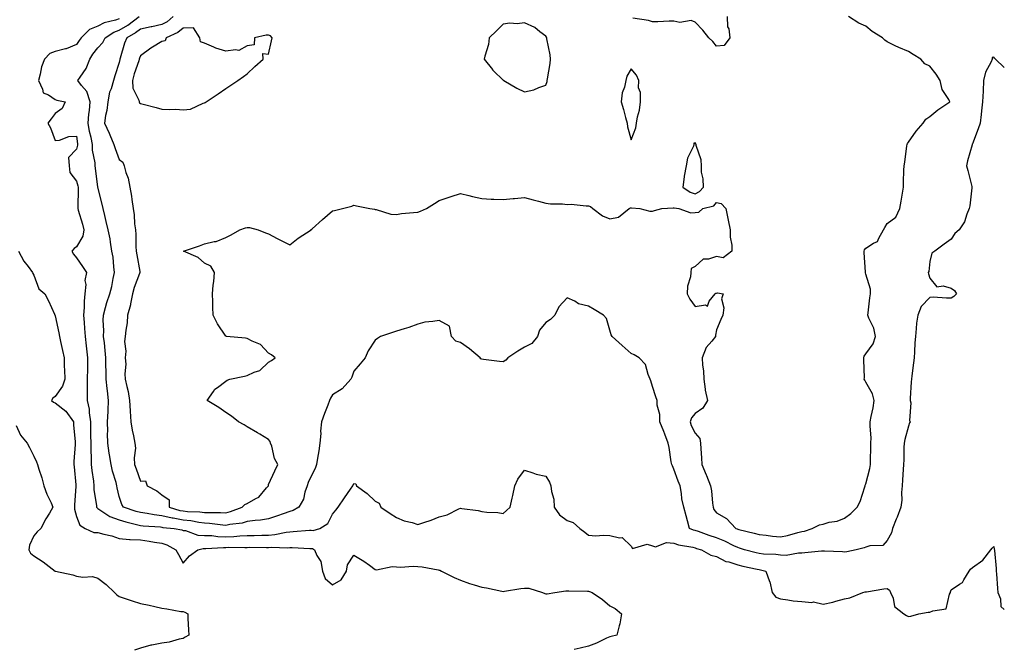
# Model space of a CAD drawing. Units: inches. Extents: x 955283 to 957923, y 7282058 to 7284698.
# Drawn here: x 957461 to 957923, y 7282685 to 7282980 of the extents above; entities that cross this region are included whole.
import ezdxf

# ---------------------------------------------------------------- set-up
doc = ezdxf.new("R2010")
doc.units = ezdxf.units.IN
doc.header["$MEASUREMENT"] = 0
doc.layers.add('Contour_95527282', color=7, linetype='Continuous', true_color=0x8dc0a9)

msp = doc.modelspace()

# ---------------------------------------------------------------- linework, layer by layer
at = {"layer": 'Contour_95527282'}
for points in [[(957508.05, 7282980.83, 3218), (957506.33, 7282980.2, 3218), (957501.01, 7282978.96, 3218), (957498.05, 7282977.31, 3218), (957494.12, 7282975.85, 3218), (957490.19, 7282971.92, 3218), (957489.25, 7282970.72, 3218), (957488.05, 7282968.78, 3218), (957483.17, 7282966.8, 3218), (957482.89, 7282966.76, 3218), (957478.05, 7282965.46, 3218), (957475.46, 7282964.51, 3218), (957472.94, 7282961.92, 3218), (957471.62, 7282958.35, 3218), (957471.01, 7282954.88, 3218), (957470.19, 7282951.92, 3218), (957472.11, 7282947.86, 3218), (957472.31, 7282946.18, 3218), (957474.84, 7282945.13, 3218), (957478.05, 7282942.94, 3218), (957478.79, 7282942.66, 3218), (957482.63, 7282941.92, 3218), (957481.23, 7282938.74, 3218), (957478.05, 7282936.41, 3218), (957476.06, 7282933.91, 3218), (957474.58, 7282931.92, 3218), (957475.8, 7282929.67, 3218), (957478.05, 7282923.75, 3218), (957480.03, 7282923.9, 3218), (957484.33, 7282925.64, 3218), (957488.05, 7282925.77, 3218), (957488.38, 7282922.25, 3218), (957488.44, 7282921.92, 3218), (957488.44, 7282921.53, 3218), (957488.05, 7282919.66, 3218), (957484.19, 7282915.78, 3218), (957484.51, 7282911.92, 3218), (957484.92, 7282908.8, 3218), (957488.05, 7282904.64, 3218), (957488.62, 7282902.49, 3218), (957488.72, 7282901.92, 3218), (957488.77, 7282901.2, 3218), (957488.56, 7282892.43, 3218), (957488.61, 7282891.92, 3218), (957488.8, 7282891.17, 3218), (957490.74, 7282884.61, 3218), (957491.35, 7282881.92, 3218), (957491.03, 7282878.94, 3218), (957488.05, 7282873.91, 3218), (957486.84, 7282873.13, 3218), (957485.75, 7282871.92, 3218), (957486.65, 7282870.52, 3218), (957488.05, 7282868.82, 3218), (957490.83, 7282864.7, 3218), (957492.72, 7282861.92, 3218), (957491.87, 7282858.1, 3218), (957492.35, 7282856.22, 3218), (957491.93, 7282851.92, 3218), (957491.53, 7282848.44, 3218), (957491.6, 7282845.47, 3218), (957491.29, 7282841.92, 3218), (957491.53, 7282838.44, 3218), (957491.76, 7282835.63, 3218), (957492.01, 7282831.92, 3218), (957492.51, 7282827.46, 3218), (957493.13, 7282821.92, 3218), (957493.08, 7282816.95, 3218), (957493.09, 7282816.88, 3218), (957493.02, 7282811.92, 3218), (957493.01, 7282806.96, 3218), (957493, 7282806.87, 3218), (957492.99, 7282801.92, 3218), (957494, 7282797.87, 3218), (957493.9, 7282796.07, 3218), (957494.53, 7282791.92, 3218), (957494.6, 7282788.47, 3218), (957494.56, 7282785.41, 3218), (957494.63, 7282781.92, 3218), (957494.66, 7282778.53, 3218), (957494.91, 7282775.06, 3218), (957494.94, 7282771.92, 3218), (957495.22, 7282769.09, 3218), (957495.89, 7282764.08, 3218), (957496.12, 7282761.92, 3218), (957496.19, 7282760.06, 3218), (957497.34, 7282752.63, 3218), (957497.37, 7282751.92, 3218), (957497.62, 7282751.49, 3218), (957498.05, 7282751.17, 3218), (957499.94, 7282750.03, 3218), (957503.59, 7282747.46, 3218), (957508.05, 7282745.9, 3218), (957511.12, 7282744.99, 3218), (957516.17, 7282743.8, 3218), (957518.05, 7282743.29, 3218), (957519.24, 7282743.11, 3218), (957527.38, 7282742.59, 3218), (957528.05, 7282742.52, 3218), (957528.54, 7282742.41, 3218), (957533.77, 7282741.92, 3218), (957537.39, 7282741.26, 3218), (957538.05, 7282740.96, 3218), (957539.09, 7282740.88, 3218), (957544.92, 7282738.8, 3218), (957548.05, 7282738.65, 3218), (957551.45, 7282738.52, 3218), (957554.28, 7282738.15, 3218), (957558.05, 7282738.03, 3218), (957561.78, 7282738.19, 3218), (957564.58, 7282738.45, 3218), (957568.05, 7282738.61, 3218), (957571.32, 7282738.65, 3218), (957574.91, 7282738.78, 3218), (957578.05, 7282738.81, 3218), (957580.92, 7282739.05, 3218), (957586.33, 7282740.2, 3218), (957588.05, 7282740.38, 3218), (957589.56, 7282740.41, 3218), (957597.16, 7282741.03, 3218), (957598.05, 7282741.05, 3218), (957599, 7282740.97, 3218), (957602.07, 7282741.92, 3218), (957605.78, 7282744.19, 3218), (957608.05, 7282748.66, 3218), (957609.56, 7282750.41, 3218), (957610.73, 7282751.92, 3218), (957613.71, 7282756.26, 3218), (957616.48, 7282760.35, 3218), (957617.54, 7282761.92, 3218), (957617.72, 7282762.25, 3218), (957618.05, 7282762.93, 3218), (957618.88, 7282762.75, 3218), (957619.21, 7282761.92, 3218), (957624.34, 7282758.21, 3218), (957628.05, 7282754.71, 3218), (957629.91, 7282753.78, 3218), (957630.68, 7282751.92, 3218), (957635.05, 7282748.92, 3218), (957638.05, 7282747.08, 3218), (957641.62, 7282745.49, 3218), (957645.32, 7282744.65, 3218), (957648.05, 7282743.76, 3218), (957650.87, 7282744.74, 3218), (957654.27, 7282745.7, 3218), (957658.05, 7282747.32, 3218), (957661.71, 7282748.26, 3218), (957667.25, 7282751.12, 3218), (957668.05, 7282751.43, 3218), (957668.67, 7282751.3, 3218), (957676.38, 7282750.25, 3218), (957678.05, 7282749.86, 3218), (957680.42, 7282749.55, 3218), (957685.48, 7282749.35, 3218), (957688.05, 7282748.92, 3218), (957689.66, 7282750.31, 3218), (957691.34, 7282751.92, 3218), (957692.28, 7282756.15, 3218), (957692.56, 7282757.41, 3218), (957693.54, 7282761.92, 3218), (957694.95, 7282765.02, 3218), (957698.05, 7282769.16, 3218), (957701.96, 7282768.01, 3218), (957703.53, 7282767.4, 3218), (957708.05, 7282766.42, 3218), (957709.72, 7282763.59, 3218), (957710.45, 7282761.92, 3218), (957710.68, 7282759.29, 3218), (957711.74, 7282755.61, 3218), (957711.96, 7282751.92, 3218), (957714.38, 7282748.25, 3218), (957718.05, 7282745.55, 3218), (957720.84, 7282744.71, 3218), (957723.94, 7282741.92, 3218), (957726.32, 7282740.19, 3218), (957728.05, 7282738.68, 3218), (957731.49, 7282738.48, 3218), (957734.94, 7282738.81, 3218), (957738.05, 7282738.56, 3218), (957742.54, 7282737.43, 3218), (957743.78, 7282737.65, 3218), (957748.05, 7282733.59, 3218), (957748.69, 7282732.56, 3218), (957755.48, 7282734.49, 3218), (957758.05, 7282733.82, 3218), (957759.39, 7282733.26, 3218), (957764.6, 7282735.37, 3218), (957768.05, 7282734.98, 3218), (957770.31, 7282734.18, 3218), (957776.9, 7282733.07, 3218), (957778.05, 7282732.76, 3218), (957778.68, 7282732.55, 3218), (957781.08, 7282731.92, 3218), (957785.45, 7282729.32, 3218), (957788.05, 7282728.69, 3218), (957792.49, 7282726.36, 3218), (957793.77, 7282726.2, 3218), (957798.05, 7282724.88, 3218), (957800.41, 7282724.28, 3218), (957807.13, 7282722.84, 3218), (957808.05, 7282722.62, 3218), (957808.67, 7282722.55, 3218), (957811.12, 7282721.92, 3218), (957812.87, 7282717.1, 3218), (957812.99, 7282716.86, 3218), (957814.11, 7282711.92, 3218), (957815.87, 7282709.74, 3218), (957818.05, 7282708.84, 3218), (957821.49, 7282708.48, 3218), (957824.04, 7282707.91, 3218), (957828.05, 7282707.58, 3218), (957832.79, 7282707.18, 3218), (957833.56, 7282707.43, 3218), (957838.05, 7282706.45, 3218), (957842.61, 7282707.36, 3218), (957844, 7282707.87, 3218), (957848.05, 7282708.93, 3218), (957850.61, 7282709.36, 3218), (957856.69, 7282711.92, 3218), (957857.83, 7282712.14, 3218), (957858.05, 7282712.15, 3218), (957858.31, 7282712.18, 3218), (957866.44, 7282713.53, 3218), (957868.05, 7282713.7, 3218), (957869.11, 7282712.98, 3218), (957869.6, 7282711.92, 3218), (957870.83, 7282709.14, 3218), (957871.47, 7282705.34, 3218), (957875.91, 7282701.92, 3218), (957877.15, 7282701.02, 3218), (957878.05, 7282700.65, 3218), (957879.21, 7282700.76, 3218), (957882.85, 7282701.92, 3218), (957887.35, 7282702.62, 3218), (957888.05, 7282702.59, 3218), (957889.48, 7282703.35, 3218), (957895.69, 7282704.28, 3218), (957897.24, 7282711.11, 3218), (957897.71, 7282711.92, 3218), (957897.76, 7282712.21, 3218), (957898.05, 7282713.08, 3218), (957901.94, 7282715.81, 3218), (957903.37, 7282716.6, 3218), (957903.95, 7282717.82, 3218), (957906.59, 7282721.92, 3218), (957907.09, 7282722.88, 3218), (957908.05, 7282723.59, 3218), (957912.96, 7282727.01, 3218), (957916.76, 7282731.92, 3218), (957917.35, 7282732.62, 3218), (957918.05, 7282733.51, 3218), (957918.31, 7282732.18, 3218), (957918.33, 7282731.92, 3218), (957918.34, 7282731.63, 3218), (957919.2, 7282723.07, 3218), (957919.24, 7282721.92, 3218), (957919.3, 7282720.67, 3218), (957919.88, 7282713.75, 3218), (957919.95, 7282711.92, 3218), (957921.15, 7282708.82, 3218), (957921.42, 7282705.29, 3218), (957923, 7282703.92, 3218)], [(957923, 7282957.99, 3219), (957918.82, 7282961.92, 3219), (957918.46, 7282962.33, 3219), (957918.05, 7282962.86, 3219), (957917.29, 7282962.68, 3219), (957917.25, 7282961.92, 3219), (957916.77, 7282960.64, 3219), (957914.14, 7282955.83, 3219), (957913.31, 7282951.92, 3219), (957913.05, 7282946.92, 3219), (957912.78, 7282941.92, 3219), (957912.35, 7282937.62, 3219), (957912.11, 7282935.98, 3219), (957911.67, 7282931.92, 3219), (957910.76, 7282929.21, 3219), (957908.05, 7282922.25, 3219), (957907.99, 7282921.98, 3219), (957907.93, 7282921.92, 3219), (957907.91, 7282921.78, 3219), (957905.67, 7282914.3, 3219), (957905.33, 7282911.92, 3219), (957905.86, 7282909.73, 3219), (957907.72, 7282902.25, 3219), (957907.8, 7282901.92, 3219), (957907.75, 7282901.62, 3219), (957906.79, 7282893.18, 3219), (957906.53, 7282891.92, 3219), (957905.41, 7282889.28, 3219), (957904.38, 7282885.59, 3219), (957901.77, 7282881.92, 3219), (957899.79, 7282880.18, 3219), (957898.05, 7282877.44, 3219), (957894.86, 7282875.11, 3219), (957890.42, 7282871.92, 3219), (957889.09, 7282870.88, 3219), (957888.05, 7282867.03, 3219), (957887.56, 7282862.41, 3219), (957887.34, 7282861.92, 3219), (957887.4, 7282861.27, 3219), (957888.05, 7282859.24, 3219), (957891.3, 7282855.17, 3219), (957894.41, 7282855.56, 3219), (957898.05, 7282854.47, 3219), (957899.58, 7282853.45, 3219), (957900.54, 7282851.92, 3219), (957899.35, 7282850.62, 3219), (957898.05, 7282849.91, 3219), (957895.95, 7282849.82, 3219), (957889.72, 7282850.25, 3219), (957888.05, 7282850.16, 3219), (957883.96, 7282846.01, 3219), (957882.38, 7282841.92, 3219), (957881.86, 7282838.11, 3219), (957881.72, 7282835.59, 3219), (957881.29, 7282831.92, 3219), (957881.09, 7282828.88, 3219), (957880.84, 7282824.71, 3219), (957880.66, 7282821.92, 3219), (957880.39, 7282819.58, 3219), (957879.64, 7282813.51, 3219), (957879.47, 7282811.92, 3219), (957879.36, 7282810.61, 3219), (957878.92, 7282802.79, 3219), (957878.85, 7282801.92, 3219), (957879.11, 7282800.86, 3219), (957878.6, 7282792.47, 3219), (957878.93, 7282791.92, 3219), (957878.59, 7282791.38, 3219), (957878.05, 7282789.84, 3219), (957876.43, 7282783.54, 3219), (957876.06, 7282781.92, 3219), (957875.91, 7282779.78, 3219), (957875.83, 7282774.14, 3219), (957875.66, 7282771.92, 3219), (957875.59, 7282769.46, 3219), (957875.22, 7282764.75, 3219), (957875.15, 7282761.92, 3219), (957874.84, 7282758.71, 3219), (957874.89, 7282755.08, 3219), (957874.5, 7282751.92, 3219), (957872.79, 7282747.18, 3219), (957872.35, 7282746.22, 3219), (957870.55, 7282741.92, 3219), (957870.07, 7282739.9, 3219), (957868.05, 7282736.18, 3219), (957866.09, 7282733.88, 3219), (957859.89, 7282733.76, 3219), (957858.05, 7282733.09, 3219), (957857.22, 7282732.75, 3219), (957853.49, 7282731.92, 3219), (957849.09, 7282730.88, 3219), (957848.05, 7282730.81, 3219), (957847.07, 7282730.94, 3219), (957838.72, 7282731.25, 3219), (957838.05, 7282731.32, 3219), (957837.34, 7282731.21, 3219), (957829.43, 7282730.54, 3219), (957828.05, 7282730.26, 3219), (957826.51, 7282730.38, 3219), (957820.76, 7282729.21, 3219), (957818.05, 7282729.32, 3219), (957815.8, 7282729.67, 3219), (957810.13, 7282729.84, 3219), (957808.05, 7282730.1, 3219), (957806.59, 7282730.46, 3219), (957801.26, 7282731.92, 3219), (957798.83, 7282732.7, 3219), (957798.05, 7282732.91, 3219), (957796.18, 7282733.79, 3219), (957792.04, 7282735.91, 3219), (957788.05, 7282737.5, 3219), (957784.65, 7282738.52, 3219), (957779.57, 7282740.4, 3219), (957778.05, 7282740.9, 3219), (957777.25, 7282741.12, 3219), (957775.46, 7282741.92, 3219), (957774.5, 7282745.47, 3219), (957773.89, 7282747.76, 3219), (957772.73, 7282751.92, 3219), (957771.87, 7282755.74, 3219), (957771.7, 7282758.27, 3219), (957771.08, 7282761.92, 3219), (957770.13, 7282764, 3219), (957768.05, 7282769.63, 3219), (957767.37, 7282771.24, 3219), (957767.1, 7282771.92, 3219), (957766.87, 7282773.1, 3219), (957765.92, 7282779.79, 3219), (957765.42, 7282781.92, 3219), (957763.84, 7282786.13, 3219), (957763.43, 7282787.3, 3219), (957761.55, 7282791.92, 3219), (957761.49, 7282795.36, 3219), (957760.24, 7282799.73, 3219), (957760.18, 7282801.92, 3219), (957759.67, 7282803.54, 3219), (957758.05, 7282808.42, 3219), (957757.24, 7282811.11, 3219), (957756.88, 7282811.92, 3219), (957755.95, 7282814.02, 3219), (957754.84, 7282818.71, 3219), (957751.78, 7282821.92, 3219), (957749.41, 7282823.28, 3219), (957748.05, 7282823.98, 3219), (957743.86, 7282827.73, 3219), (957739.09, 7282831.92, 3219), (957738.72, 7282832.59, 3219), (957738.05, 7282834.86, 3219), (957736.46, 7282840.33, 3219), (957735.05, 7282841.92, 3219), (957730.67, 7282844.54, 3219), (957728.05, 7282846.18, 3219), (957723.39, 7282847.26, 3219), (957721.57, 7282848.4, 3219), (957718.05, 7282849.99, 3219), (957714.11, 7282845.86, 3219), (957712.23, 7282841.92, 3219), (957710.19, 7282839.78, 3219), (957708.05, 7282838.38, 3219), (957705.06, 7282834.91, 3219), (957704.16, 7282831.92, 3219), (957701.41, 7282828.56, 3219), (957698.05, 7282826.83, 3219), (957694.89, 7282825.08, 3219), (957690.25, 7282821.92, 3219), (957689.25, 7282820.72, 3219), (957688.05, 7282820.02, 3219), (957686.33, 7282820.2, 3219), (957678.86, 7282821.11, 3219), (957678.05, 7282821.2, 3219), (957677.59, 7282821.46, 3219), (957677.22, 7282821.92, 3219), (957672.18, 7282826.05, 3219), (957668.05, 7282829.05, 3219), (957665.86, 7282829.73, 3219), (957663.86, 7282831.92, 3219), (957662.81, 7282836.68, 3219), (957658.05, 7282839.46, 3219), (957654.98, 7282838.85, 3219), (957651.31, 7282838.66, 3219), (957648.05, 7282837.74, 3219), (957643.85, 7282836.12, 3219), (957641.63, 7282835.5, 3219), (957638.05, 7282834.32, 3219), (957636.17, 7282833.8, 3219), (957630.47, 7282831.92, 3219), (957629.06, 7282830.91, 3219), (957628.05, 7282830.13, 3219), (957624.78, 7282825.19, 3219), (957623.28, 7282821.92, 3219), (957620.96, 7282819.01, 3219), (957618.05, 7282815.66, 3219), (957617.08, 7282812.89, 3219), (957616.68, 7282811.92, 3219), (957612.57, 7282807.4, 3219), (957608.05, 7282804.6, 3219), (957607.01, 7282802.96, 3219), (957606.6, 7282801.92, 3219), (957605.76, 7282799.63, 3219), (957604.25, 7282795.72, 3219), (957602.93, 7282791.92, 3219), (957602.4, 7282787.57, 3219), (957602.48, 7282786.35, 3219), (957602.09, 7282781.92, 3219), (957601.63, 7282778.34, 3219), (957601.01, 7282774.88, 3219), (957600.59, 7282771.92, 3219), (957599.95, 7282770.02, 3219), (957598.05, 7282766.4, 3219), (957596.59, 7282763.38, 3219), (957596.17, 7282761.92, 3219), (957595.09, 7282758.96, 3219), (957594.41, 7282755.56, 3219), (957592.19, 7282751.92, 3219), (957589.64, 7282750.33, 3219), (957588.05, 7282749.85, 3219), (957584.89, 7282748.76, 3219), (957582.18, 7282747.79, 3219), (957578.05, 7282746.41, 3219), (957574.21, 7282745.76, 3219), (957571.75, 7282745.62, 3219), (957568.05, 7282745.1, 3219), (957565.59, 7282744.38, 3219), (957559.81, 7282743.68, 3219), (957558.05, 7282743.28, 3219), (957556.6, 7282743.37, 3219), (957550.33, 7282744.2, 3219), (957548.05, 7282744.31, 3219), (957545.31, 7282744.66, 3219), (957541.58, 7282745.45, 3219), (957538.05, 7282745.83, 3219), (957533.29, 7282746.68, 3219), (957532.84, 7282746.71, 3219), (957528.05, 7282747.79, 3219), (957524.38, 7282748.25, 3219), (957521.06, 7282748.91, 3219), (957518.05, 7282749.34, 3219), (957516.03, 7282749.9, 3219), (957509.96, 7282751.92, 3219), (957509.19, 7282753.06, 3219), (957508.05, 7282756.92, 3219), (957507.09, 7282760.96, 3219), (957506.89, 7282761.92, 3219), (957506.51, 7282763.46, 3219), (957504.93, 7282768.8, 3219), (957504.23, 7282771.92, 3219), (957503.49, 7282776.48, 3219), (957503.33, 7282777.2, 3219), (957502.65, 7282781.92, 3219), (957502.59, 7282786.46, 3219), (957502.61, 7282787.36, 3219), (957502.56, 7282791.92, 3219), (957502.79, 7282796.66, 3219), (957502.81, 7282797.16, 3219), (957503.04, 7282801.92, 3219), (957502.47, 7282806.34, 3219), (957502.42, 7282807.55, 3219), (957501.93, 7282811.92, 3219), (957501.95, 7282815.82, 3219), (957501.78, 7282818.19, 3219), (957501.8, 7282821.92, 3219), (957501.44, 7282825.31, 3219), (957501.04, 7282828.93, 3219), (957500.72, 7282831.92, 3219), (957500.78, 7282834.65, 3219), (957500.49, 7282839.48, 3219), (957500.57, 7282841.92, 3219), (957501.63, 7282845.5, 3219), (957502.21, 7282847.76, 3219), (957503.62, 7282851.92, 3219), (957504.59, 7282855.38, 3219), (957505.17, 7282859.04, 3219), (957505.84, 7282861.92, 3219), (957505.44, 7282864.53, 3219), (957505.17, 7282869.04, 3219), (957504.62, 7282871.92, 3219), (957503.93, 7282876.04, 3219), (957503.73, 7282877.6, 3219), (957502.91, 7282881.92, 3219), (957501.96, 7282885.83, 3219), (957501.3, 7282888.67, 3219), (957500.53, 7282891.92, 3219), (957500.07, 7282893.94, 3219), (957498.05, 7282901.91, 3219), (957496.97, 7282910.84, 3219), (957496.74, 7282911.92, 3219), (957496.74, 7282913.23, 3219), (957495.43, 7282919.3, 3219), (957495.42, 7282921.92, 3219), (957494.83, 7282925.14, 3219), (957494.11, 7282927.98, 3219), (957493.49, 7282931.92, 3219), (957493.78, 7282936.19, 3219), (957494.02, 7282937.89, 3219), (957494.32, 7282941.92, 3219), (957492.84, 7282946.71, 3219), (957490.4, 7282949.57, 3219), (957488.65, 7282951.92, 3219), (957489.63, 7282953.5, 3219), (957492.48, 7282957.49, 3219), (957494.17, 7282961.92, 3219), (957495.7, 7282964.27, 3219), (957498.05, 7282967.23, 3219), (957500.29, 7282969.68, 3219), (957501.43, 7282971.92, 3219), (957505.43, 7282974.54, 3219), (957508.05, 7282975.49, 3219), (957512.06, 7282977.91, 3219), (957517.29, 7282981.92, 3219)], [(957533.33, 7282981.92, 3220), (957530.49, 7282979.48, 3220), (957528.05, 7282978.17, 3220), (957523.24, 7282977.11, 3220), (957522.93, 7282977.04, 3220), (957518.05, 7282976.02, 3220), (957515.7, 7282974.27, 3220), (957511.52, 7282971.92, 3220), (957510.54, 7282969.43, 3220), (957508.46, 7282962.33, 3220), (957508.32, 7282961.92, 3220), (957508.26, 7282961.71, 3220), (957508.05, 7282960.38, 3220), (957505.96, 7282954.01, 3220), (957505.31, 7282951.92, 3220), (957504.2, 7282948.07, 3220), (957503.48, 7282946.49, 3220), (957502.69, 7282941.92, 3220), (957502.2, 7282937.77, 3220), (957501.65, 7282935.52, 3220), (957501.13, 7282931.92, 3220), (957503.28, 7282927.15, 3220), (957503.59, 7282926.38, 3220), (957505.44, 7282921.92, 3220), (957506.1, 7282919.97, 3220), (957508.05, 7282914.92, 3220), (957509.67, 7282913.54, 3220), (957510.33, 7282911.92, 3220), (957511.18, 7282908.79, 3220), (957512.21, 7282906.08, 3220), (957513.06, 7282901.92, 3220), (957513.8, 7282897.67, 3220), (957513.9, 7282896.07, 3220), (957514.5, 7282891.92, 3220), (957515, 7282888.87, 3220), (957515.22, 7282884.75, 3220), (957515.6, 7282881.92, 3220), (957515.76, 7282879.63, 3220), (957515.88, 7282874.09, 3220), (957516.02, 7282871.92, 3220), (957516.23, 7282870.1, 3220), (957517.65, 7282862.32, 3220), (957517.7, 7282861.92, 3220), (957517.54, 7282861.41, 3220), (957515.06, 7282854.91, 3220), (957514.32, 7282851.92, 3220), (957513.29, 7282847.16, 3220), (957513.25, 7282846.72, 3220), (957511.85, 7282841.92, 3220), (957511.68, 7282838.29, 3220), (957511.06, 7282834.93, 3220), (957510.88, 7282831.92, 3220), (957510.48, 7282829.49, 3220), (957511.17, 7282825.04, 3220), (957510.86, 7282821.92, 3220), (957511.11, 7282818.86, 3220), (957510.57, 7282814.44, 3220), (957510.87, 7282811.92, 3220), (957511.55, 7282808.42, 3220), (957512.27, 7282806.14, 3220), (957512.86, 7282801.92, 3220), (957513.09, 7282796.96, 3220), (957513.11, 7282796.86, 3220), (957513.42, 7282791.92, 3220), (957514.03, 7282787.9, 3220), (957514.71, 7282785.26, 3220), (957515.33, 7282781.92, 3220), (957515.6, 7282779.47, 3220), (957514.98, 7282774.99, 3220), (957515.21, 7282771.92, 3220), (957515.92, 7282769.79, 3220), (957518.05, 7282764.1, 3220), (957520.28, 7282764.15, 3220), (957521.11, 7282761.92, 3220), (957525.68, 7282759.55, 3220), (957528.05, 7282757.68, 3220), (957531.43, 7282755.3, 3220), (957531.39, 7282751.92, 3220), (957536.5, 7282750.37, 3220), (957538.05, 7282750.08, 3220), (957540.1, 7282749.87, 3220), (957545.85, 7282749.72, 3220), (957548.05, 7282749.44, 3220), (957550.66, 7282749.31, 3220), (957555.56, 7282749.43, 3220), (957558.05, 7282749.28, 3220), (957560.2, 7282749.77, 3220), (957565.7, 7282751.92, 3220), (957566.87, 7282753.1, 3220), (957568.05, 7282753.53, 3220), (957572.07, 7282755.94, 3220), (957573.4, 7282756.57, 3220), (957577.08, 7282760.95, 3220), (957577.94, 7282761.92, 3220), (957577.93, 7282762.04, 3220), (957578.05, 7282762.48, 3220), (957581.03, 7282768.94, 3220), (957582.44, 7282771.92, 3220), (957580.83, 7282774.7, 3220), (957579.52, 7282780.45, 3220), (957578.98, 7282781.92, 3220), (957578.82, 7282782.69, 3220), (957578.05, 7282783.62, 3220), (957573.91, 7282786.06, 3220), (957572.83, 7282786.7, 3220), (957568.05, 7282789.53, 3220), (957566.55, 7282790.42, 3220), (957564, 7282791.92, 3220), (957560.6, 7282794.47, 3220), (957558.05, 7282796.21, 3220), (957554.66, 7282798.53, 3220), (957549.21, 7282801.92, 3220), (957552.17, 7282806.04, 3220), (957552.84, 7282807.13, 3220), (957554.14, 7282808.01, 3220), (957558.05, 7282811.01, 3220), (957558.56, 7282811.41, 3220), (957559.81, 7282811.92, 3220), (957566.7, 7282813.27, 3220), (957568.05, 7282813.67, 3220), (957571.34, 7282815.21, 3220), (957574.01, 7282815.96, 3220), (957578.05, 7282819.82, 3220), (957579.4, 7282820.57, 3220), (957581.1, 7282821.92, 3220), (957579.41, 7282823.28, 3220), (957578.05, 7282824.05, 3220), (957574.2, 7282828.07, 3220), (957570.29, 7282829.68, 3220), (957568.05, 7282830.91, 3220), (957567.26, 7282831.13, 3220), (957558.28, 7282831.92, 3220), (957558.11, 7282831.98, 3220), (957558.05, 7282832.04, 3220), (957554.02, 7282837.89, 3220), (957552.04, 7282841.92, 3220), (957551.83, 7282845.7, 3220), (957551.89, 7282848.08, 3220), (957551.72, 7282851.92, 3220), (957552.12, 7282855.99, 3220), (957552.33, 7282857.64, 3220), (957552.71, 7282861.92, 3220), (957551, 7282864.87, 3220), (957548.05, 7282866.34, 3220), (957544.99, 7282868.86, 3220), (957538.12, 7282871.92, 3220), (957545.58, 7282874.39, 3220), (957548.05, 7282875.33, 3220), (957552.52, 7282876.39, 3220), (957553.54, 7282876.43, 3220), (957558.05, 7282878.25, 3220), (957560.48, 7282879.49, 3220), (957564.55, 7282881.92, 3220), (957567.22, 7282882.75, 3220), (957568.05, 7282883.01, 3220), (957569.05, 7282882.92, 3220), (957573.15, 7282881.92, 3220), (957576.64, 7282880.51, 3220), (957578.05, 7282880.08, 3220), (957582.13, 7282877.84, 3220), (957583.29, 7282877.16, 3220), (957588.05, 7282874.92, 3220), (957591.95, 7282878.02, 3220), (957597.98, 7282881.92, 3220), (957598.05, 7282881.97, 3220), (957598.51, 7282882.38, 3220), (957603.29, 7282886.68, 3220), (957608.05, 7282890.74, 3220), (957609.01, 7282890.96, 3220), (957612.63, 7282891.92, 3220), (957617.03, 7282892.94, 3220), (957618.05, 7282893.41, 3220), (957619.26, 7282893.13, 3220), (957625.45, 7282891.92, 3220), (957627.65, 7282891.52, 3220), (957628.05, 7282891.49, 3220), (957628.52, 7282891.45, 3220), (957635.39, 7282889.26, 3220), (957638.05, 7282889.13, 3220), (957640.44, 7282889.53, 3220), (957646.07, 7282889.94, 3220), (957648.05, 7282890.22, 3220), (957649.29, 7282890.68, 3220), (957652.03, 7282891.92, 3220), (957655.79, 7282894.18, 3220), (957658.05, 7282895.7, 3220), (957662.73, 7282897.24, 3220), (957663.66, 7282897.53, 3220), (957668.05, 7282898.92, 3220), (957671.99, 7282897.98, 3220), (957673.7, 7282897.57, 3220), (957678.05, 7282896.56, 3220), (957682.46, 7282896.33, 3220), (957683.64, 7282896.33, 3220), (957688.05, 7282896.13, 3220), (957692.7, 7282896.57, 3220), (957693.35, 7282896.62, 3220), (957698.05, 7282897.11, 3220), (957702.06, 7282895.93, 3220), (957704.61, 7282895.36, 3220), (957708.05, 7282894.46, 3220), (957710.16, 7282894.03, 3220), (957715.93, 7282894.04, 3220), (957718.05, 7282893.73, 3220), (957719.98, 7282893.85, 3220), (957726.9, 7282893.07, 3220), (957728.05, 7282893.17, 3220), (957728.92, 7282892.79, 3220), (957730.05, 7282891.92, 3220), (957734.55, 7282888.42, 3220), (957738.05, 7282887.07, 3220), (957742.1, 7282887.87, 3220), (957747.17, 7282891.92, 3220), (957747.8, 7282892.17, 3220), (957748.05, 7282892.16, 3220), (957748.27, 7282892.14, 3220), (957752.17, 7282891.92, 3220), (957756.83, 7282890.7, 3220), (957758.05, 7282890.67, 3220), (957759.04, 7282890.93, 3220), (957762.47, 7282891.92, 3220), (957767.7, 7282892.27, 3220), (957768.05, 7282892.26, 3220), (957768.26, 7282892.13, 3220), (957770.34, 7282891.92, 3220), (957775.97, 7282889.84, 3220), (957778.05, 7282890, 3220), (957779.8, 7282890.17, 3220), (957781.65, 7282891.92, 3220), (957786.77, 7282893.2, 3220), (957788.05, 7282894.76, 3220), (957790.3, 7282894.17, 3220), (957792.46, 7282891.92, 3220), (957793.35, 7282887.22, 3220), (957793.53, 7282886.44, 3220), (957794.42, 7282881.92, 3220), (957794.51, 7282878.38, 3220), (957795.22, 7282874.75, 3220), (957795.31, 7282871.92, 3220), (957791.26, 7282868.71, 3220), (957788.05, 7282869.41, 3220), (957784.31, 7282868.18, 3220), (957781.83, 7282868.14, 3220), (957778.05, 7282864.73, 3220), (957776.18, 7282863.79, 3220), (957776.08, 7282861.92, 3220), (957775.92, 7282859.79, 3220), (957774.44, 7282855.53, 3220), (957774.29, 7282851.92, 3220), (957775.57, 7282849.44, 3220), (957778.05, 7282846.01, 3220), (957782.87, 7282846.74, 3220), (957783.8, 7282846.17, 3220), (957784.57, 7282848.44, 3220), (957787.49, 7282851.92, 3220), (957787.72, 7282852.25, 3220), (957788.05, 7282852.19, 3220), (957788.56, 7282852.43, 3220), (957791.21, 7282851.92, 3220), (957790.42, 7282849.55, 3220), (957791.51, 7282845.38, 3220), (957791.05, 7282841.92, 3220), (957790.14, 7282839.83, 3220), (957788.05, 7282835.05, 3220), (957787.53, 7282832.44, 3220), (957787.63, 7282831.92, 3220), (957785.86, 7282829.73, 3220), (957783.24, 7282826.73, 3220), (957781.37, 7282821.92, 3220), (957781.56, 7282818.41, 3220), (957781.93, 7282815.8, 3220), (957782.09, 7282811.92, 3220), (957782.81, 7282807.16, 3220), (957782.78, 7282806.65, 3220), (957783.9, 7282801.92, 3220), (957781.7, 7282798.27, 3220), (957778.05, 7282795.81, 3220), (957776.28, 7282793.69, 3220), (957775.65, 7282791.92, 3220), (957776.22, 7282790.09, 3220), (957778.05, 7282786.55, 3220), (957780.24, 7282784.11, 3220), (957780.59, 7282781.92, 3220), (957780.71, 7282779.26, 3220), (957781.07, 7282774.94, 3220), (957781.18, 7282771.92, 3220), (957783.16, 7282767.03, 3220), (957783.3, 7282766.67, 3220), (957785.28, 7282761.92, 3220), (957785.66, 7282759.53, 3220), (957786.18, 7282753.79, 3220), (957786.45, 7282751.92, 3220), (957786.88, 7282750.75, 3220), (957788.05, 7282749.27, 3220), (957792.73, 7282746.6, 3220), (957797.06, 7282741.92, 3220), (957797.8, 7282741.67, 3220), (957798.05, 7282741.55, 3220), (957798.57, 7282741.4, 3220), (957805.78, 7282739.65, 3220), (957808.05, 7282739, 3220), (957811.27, 7282738.7, 3220), (957814.37, 7282738.24, 3220), (957818.05, 7282737.94, 3220), (957821.35, 7282738.62, 3220), (957826.12, 7282739.99, 3220), (957828.05, 7282740.45, 3220), (957829.3, 7282740.67, 3220), (957832.91, 7282741.92, 3220), (957836.35, 7282743.62, 3220), (957838.05, 7282743.95, 3220), (957840.9, 7282744.77, 3220), (957844.67, 7282745.3, 3220), (957848.05, 7282746.78, 3220), (957851.06, 7282748.91, 3220), (957853.99, 7282751.92, 3220), (957855.37, 7282754.6, 3220), (957857.56, 7282761.43, 3220), (957857.76, 7282761.92, 3220), (957857.81, 7282762.16, 3220), (957858.05, 7282762.81, 3220), (957860.02, 7282769.95, 3220), (957860.25, 7282771.92, 3220), (957860.34, 7282774.21, 3220), (957860.36, 7282779.61, 3220), (957860.47, 7282781.92, 3220), (957860.56, 7282784.43, 3220), (957860.07, 7282789.9, 3220), (957860.16, 7282791.92, 3220), (957860.5, 7282794.37, 3220), (957861.54, 7282798.43, 3220), (957861.91, 7282801.92, 3220), (957861.16, 7282805.03, 3220), (957858.05, 7282810.5, 3220), (957857.55, 7282811.42, 3220), (957857.36, 7282811.92, 3220), (957857.39, 7282812.58, 3220), (957857.06, 7282820.93, 3220), (957857.1, 7282821.92, 3220), (957857.31, 7282822.66, 3220), (957858.05, 7282823.69, 3220), (957861.59, 7282828.38, 3220), (957862.68, 7282831.92, 3220), (957861.86, 7282835.73, 3220), (957859.45, 7282840.52, 3220), (957858.96, 7282841.92, 3220), (957859.15, 7282843.02, 3220), (957859.89, 7282850.08, 3220), (957860.28, 7282851.92, 3220), (957860.2, 7282854.07, 3220), (957858.05, 7282861.07, 3220), (957857.91, 7282861.78, 3220), (957857.92, 7282861.92, 3220), (957857.91, 7282862.06, 3220), (957857.35, 7282871.22, 3220), (957857.31, 7282871.92, 3220), (957857.44, 7282872.53, 3220), (957858.05, 7282873.23, 3220), (957861.73, 7282875.6, 3220), (957863.61, 7282876.36, 3220), (957864.1, 7282877.97, 3220), (957866.37, 7282881.92, 3220), (957866.91, 7282883.06, 3220), (957868.05, 7282884.8, 3220), (957872.2, 7282887.77, 3220), (957874.05, 7282891.92, 3220), (957874.68, 7282895.29, 3220), (957875.19, 7282899.06, 3220), (957875.69, 7282901.92, 3220), (957875.76, 7282904.21, 3220), (957875.92, 7282909.79, 3220), (957875.98, 7282911.92, 3220), (957876.42, 7282913.55, 3220), (957877.36, 7282921.23, 3220), (957877.51, 7282921.92, 3220), (957877.63, 7282922.34, 3220), (957878.05, 7282922.93, 3220), (957881.75, 7282928.22, 3220), (957884.92, 7282931.92, 3220), (957886.14, 7282933.83, 3220), (957888.05, 7282934.95, 3220), (957891.83, 7282938.14, 3220), (957897.47, 7282941.92, 3220), (957896.94, 7282943.03, 3220), (957893.84, 7282947.71, 3220), (957892.86, 7282951.92, 3220), (957891.07, 7282954.94, 3220), (957888.05, 7282958.67, 3220), (957885.8, 7282959.67, 3220), (957883.91, 7282961.92, 3220), (957880.28, 7282964.15, 3220), (957878.05, 7282965.48, 3220), (957873.47, 7282967.34, 3220), (957871.75, 7282968.22, 3220), (957868.05, 7282969.97, 3220), (957866.99, 7282970.86, 3220), (957865.96, 7282971.92, 3220), (957861.07, 7282974.94, 3220), (957858.05, 7282977.42, 3220), (957854.87, 7282978.74, 3220), (957849.87, 7282981.92, 3220)], [(957793.05, 7282981.92, 3220), (957793.22, 7282977.09, 3220), (957793.78, 7282976.19, 3220), (957794.33, 7282971.92, 3220), (957791.62, 7282968.35, 3220), (957788.05, 7282968.04, 3220), (957786.31, 7282970.18, 3220), (957784.41, 7282971.92, 3220), (957781.61, 7282975.48, 3220), (957778.05, 7282979.2, 3220), (957776.17, 7282980.04, 3220), (957770.82, 7282979.15, 3220), (957768.05, 7282979.65, 3220), (957765.85, 7282979.72, 3220), (957760.61, 7282979.36, 3220), (957758.05, 7282979.42, 3220), (957756.14, 7282980.01, 3220), (957748.79, 7282981.18, 3220)], [(957460.75, 7282871.92, 3217), (957463.36, 7282867.23, 3217), (957465.34, 7282864.63, 3217), (957467.31, 7282861.92, 3217), (957467.56, 7282861.43, 3217), (957468.05, 7282860.56, 3217), (957470.37, 7282854.24, 3217), (957473.13, 7282851.92, 3217), (957474.81, 7282848.68, 3217), (957477.67, 7282842.3, 3217), (957477.84, 7282841.92, 3217), (957477.91, 7282841.78, 3217), (957478.05, 7282841.52, 3217), (957479.67, 7282833.54, 3217), (957479.94, 7282831.92, 3217), (957480.46, 7282829.51, 3217), (957481.45, 7282825.32, 3217), (957482.14, 7282821.92, 3217), (957482.2, 7282817.77, 3217), (957482.42, 7282816.3, 3217), (957482.47, 7282811.92, 3217), (957481.44, 7282808.53, 3217), (957478.05, 7282803.74, 3217), (957476.92, 7282803.05, 3217), (957476.29, 7282801.92, 3217), (957477.21, 7282801.08, 3217), (957478.05, 7282800.85, 3217), (957482.98, 7282796.85, 3217), (957486.63, 7282791.92, 3217), (957486.63, 7282790.5, 3217), (957487.4, 7282782.57, 3217), (957487.4, 7282781.92, 3217), (957487.42, 7282781.29, 3217), (957486.72, 7282773.25, 3217), (957486.75, 7282771.92, 3217), (957486.84, 7282770.71, 3217), (957487.66, 7282762.31, 3217), (957487.69, 7282761.92, 3217), (957487.7, 7282761.57, 3217), (957487.03, 7282752.94, 3217), (957487.06, 7282751.92, 3217), (957487.09, 7282750.96, 3217), (957488.05, 7282747.45, 3217), (957489.53, 7282743.4, 3217), (957492.01, 7282741.92, 3217), (957496.12, 7282739.99, 3217), (957498.05, 7282739.92, 3217), (957500.8, 7282739.17, 3217), (957504.5, 7282738.37, 3217), (957508.05, 7282737.22, 3217), (957512.86, 7282736.73, 3217), (957513.19, 7282736.78, 3217), (957518.05, 7282736.48, 3217), (957522.07, 7282735.94, 3217), (957524.5, 7282735.47, 3217), (957528.05, 7282734.95, 3217), (957530.36, 7282734.23, 3217), (957534.57, 7282731.92, 3217), (957535.78, 7282729.65, 3217), (957538.05, 7282725.65, 3217), (957540.97, 7282729, 3217), (957544.81, 7282731.92, 3217), (957547.42, 7282732.55, 3217), (957548.05, 7282732.53, 3217), (957548.64, 7282732.51, 3217), (957556.93, 7282733.04, 3217), (957558.05, 7282733.01, 3217), (957559.18, 7282733.05, 3217), (957566.98, 7282732.99, 3217), (957568.05, 7282733.04, 3217), (957569.18, 7282733.05, 3217), (957577, 7282732.97, 3217), (957578.05, 7282732.98, 3217), (957579.21, 7282733.08, 3217), (957587.13, 7282732.84, 3217), (957588.05, 7282732.94, 3217), (957589.08, 7282732.95, 3217), (957597.45, 7282732.52, 3217), (957598.05, 7282732.53, 3217), (957598.61, 7282732.48, 3217), (957599.62, 7282731.92, 3217), (957600.71, 7282729.26, 3217), (957602.53, 7282726.4, 3217), (957603.34, 7282721.92, 3217), (957604.58, 7282718.45, 3217), (957608.05, 7282715.49, 3217), (957612.13, 7282717.84, 3217), (957614.58, 7282721.92, 3217), (957615.06, 7282724.91, 3217), (957618.05, 7282729.4, 3217), (957622.75, 7282726.62, 3217), (957625.33, 7282724.64, 3217), (957628.05, 7282722.63, 3217), (957628.67, 7282722.55, 3217), (957635.96, 7282724.01, 3217), (957638.05, 7282723.86, 3217), (957639.95, 7282723.82, 3217), (957645.83, 7282724.14, 3217), (957648.05, 7282724.1, 3217), (957650.07, 7282723.94, 3217), (957657.52, 7282722.45, 3217), (957658.05, 7282722.4, 3217), (957658.4, 7282722.27, 3217), (957659.19, 7282721.92, 3217), (957664.99, 7282718.86, 3217), (957668.05, 7282717.7, 3217), (957672.28, 7282716.15, 3217), (957674.46, 7282715.51, 3217), (957678.05, 7282714.33, 3217), (957680.22, 7282714.09, 3217), (957687.48, 7282712.49, 3217), (957688.05, 7282712.41, 3217), (957688.62, 7282712.49, 3217), (957696.27, 7282713.7, 3217), (957698.05, 7282713.93, 3217), (957700.01, 7282713.88, 3217), (957706.46, 7282711.92, 3217), (957707.56, 7282711.43, 3217), (957708.05, 7282711.26, 3217), (957708.72, 7282711.25, 3217), (957712.23, 7282711.92, 3217), (957717.34, 7282712.63, 3217), (957718.05, 7282712.65, 3217), (957718.81, 7282712.68, 3217), (957727.52, 7282712.45, 3217), (957728.05, 7282712.47, 3217), (957728.54, 7282712.41, 3217), (957729.77, 7282711.92, 3217), (957734.65, 7282708.52, 3217), (957738.05, 7282705.66, 3217), (957740.5, 7282704.37, 3217), (957743.51, 7282701.92, 3217), (957742.76, 7282697.21, 3217), (957742.41, 7282696.28, 3217), (957741.4, 7282691.92, 3217), (957738.69, 7282691.28, 3217), (957738.05, 7282691.04, 3217), (957736.51, 7282690.38, 3217), (957731.83, 7282688.14, 3217), (957728.05, 7282686.77, 3217), (957724.18, 7282685.79, 3217), (957721.26, 7282685.13, 3217)], [(957459.75, 7282790.22, 3216), (957461.78, 7282785.65, 3216), (957464.81, 7282781.92, 3216), (957465.95, 7282779.82, 3216), (957468.05, 7282775.83, 3216), (957469.19, 7282773.06, 3216), (957469.65, 7282771.92, 3216), (957470.34, 7282769.63, 3216), (957471.81, 7282765.68, 3216), (957472.72, 7282761.92, 3216), (957474.12, 7282757.99, 3216), (957476.03, 7282753.94, 3216), (957476.88, 7282751.92, 3216), (957475.25, 7282749.12, 3216), (957473.59, 7282746.38, 3216), (957471.26, 7282741.92, 3216), (957469.62, 7282740.35, 3216), (957468.05, 7282738.46, 3216), (957465.94, 7282734.03, 3216), (957465.6, 7282731.92, 3216), (957466.38, 7282730.25, 3216), (957468.05, 7282729.01, 3216), (957472.35, 7282726.22, 3216), (957478.01, 7282721.92, 3216), (957478.02, 7282721.89, 3216), (957478.05, 7282721.87, 3216), (957478.11, 7282721.86, 3216), (957486.24, 7282720.11, 3216), (957488.05, 7282719.53, 3216), (957490.94, 7282719.03, 3216), (957495.44, 7282719.31, 3216), (957498.05, 7282718.54, 3216), (957501.82, 7282715.69, 3216), (957505.86, 7282711.92, 3216), (957506.95, 7282710.82, 3216), (957508.05, 7282710.05, 3216), (957510.86, 7282709.11, 3216), (957514.09, 7282707.96, 3216), (957518.05, 7282706.71, 3216), (957522.06, 7282705.93, 3216), (957524.73, 7282705.24, 3216), (957528.05, 7282704.53, 3216), (957530.39, 7282704.26, 3216), (957536.95, 7282703.02, 3216), (957538.05, 7282702.89, 3216), (957538.78, 7282702.65, 3216), (957540.19, 7282701.92, 3216), (957540.24, 7282699.73, 3216), (957540.55, 7282694.42, 3216), (957540.61, 7282691.92, 3216), (957538.97, 7282691, 3216), (957538.05, 7282690.35, 3216), (957536.16, 7282690.03, 3216), (957531.38, 7282688.59, 3216), (957528.05, 7282688.19, 3216), (957523.31, 7282687.18, 3216), (957522.82, 7282687.15, 3216), (957518.05, 7282685.75, 3216), (957515.14, 7282684.83, 3216)]]:
    msp.add_polyline3d(points, dxfattribs=at)
for points in [[(957548.05, 7282941.38, 3221), (957548.37, 7282941.6, 3221), (957548.84, 7282941.92, 3221), (957554.33, 7282945.64, 3221), (957558.05, 7282948.17, 3221), (957560.29, 7282949.68, 3221), (957563.59, 7282951.92, 3221), (957566.25, 7282953.72, 3221), (957568.05, 7282954.95, 3221), (957571.57, 7282958.4, 3221), (957575.45, 7282961.92, 3221), (957575.41, 7282964.56, 3221), (957578.05, 7282964.17, 3221), (957579.47, 7282970.5, 3221), (957579.7, 7282971.92, 3221), (957579, 7282972.87, 3221), (957578.05, 7282973.23, 3221), (957576.87, 7282973.1, 3221), (957571.38, 7282971.92, 3221), (957571.34, 7282968.63, 3221), (957568.05, 7282968.15, 3221), (957564.05, 7282965.92, 3221), (957562.48, 7282966.35, 3221), (957558.05, 7282965.61, 3221), (957553.25, 7282967.12, 3221), (957552.43, 7282967.54, 3221), (957548.05, 7282969.39, 3221), (957546.2, 7282970.07, 3221), (957545.84, 7282971.92, 3221), (957542.77, 7282976.64, 3221), (957538.05, 7282976.43, 3221), (957535.57, 7282974.4, 3221), (957529.96, 7282971.92, 3221), (957529.54, 7282970.43, 3221), (957528.05, 7282970.12, 3221), (957523.62, 7282967.49, 3221), (957522.88, 7282967.09, 3221), (957518.05, 7282963.46, 3221), (957517.58, 7282962.39, 3221), (957517.42, 7282961.92, 3221), (957517.18, 7282961.05, 3221), (957515.02, 7282954.95, 3221), (957514.32, 7282951.92, 3221), (957514.46, 7282948.33, 3221), (957517.23, 7282942.74, 3221), (957517.31, 7282941.92, 3221), (957517.53, 7282941.4, 3221), (957518.05, 7282941.09, 3221), (957519.17, 7282940.8, 3221), (957525.4, 7282939.27, 3221), (957528.05, 7282938.53, 3221), (957531.69, 7282938.28, 3221), (957534.55, 7282938.42, 3221), (957538.05, 7282938.11, 3221), (957541.47, 7282938.5, 3221), (957547.37, 7282941.24, 3221)], [(957708.05, 7282949.79, 3221), (957708.61, 7282951.36, 3221), (957708.71, 7282951.92, 3221), (957708.79, 7282952.66, 3221), (957710.1, 7282959.87, 3221), (957710.29, 7282961.92, 3221), (957710.11, 7282963.98, 3221), (957708.5, 7282971.47, 3221), (957708.45, 7282971.92, 3221), (957708.33, 7282972.2, 3221), (957708.05, 7282972.65, 3221), (957705.21, 7282974.76, 3221), (957702.82, 7282976.69, 3221), (957698.05, 7282978.89, 3221), (957694.67, 7282978.54, 3221), (957691.17, 7282978.8, 3221), (957688.05, 7282978.31, 3221), (957684.84, 7282975.13, 3221), (957681.53, 7282971.92, 3221), (957681.12, 7282968.85, 3221), (957679.44, 7282963.31, 3221), (957679.18, 7282961.92, 3221), (957682.98, 7282956.99, 3221), (957683.04, 7282956.91, 3221), (957683.47, 7282956.5, 3221), (957688.05, 7282952.12, 3221), (957688.17, 7282952.04, 3221), (957688.33, 7282951.92, 3221), (957694.42, 7282948.29, 3221), (957698.05, 7282946.53, 3221), (957702.42, 7282947.55, 3221), (957704.81, 7282948.68, 3221)], [(957748.05, 7282924.15, 3221), (957750.23, 7282929.74, 3221), (957750.57, 7282931.92, 3221), (957751.05, 7282934.92, 3221), (957751.92, 7282938.05, 3221), (957752.38, 7282941.92, 3221), (957752.42, 7282946.29, 3221), (957751.49, 7282948.48, 3221), (957751.57, 7282951.92, 3221), (957750.53, 7282954.4, 3221), (957748.05, 7282957.43, 3221), (957746.07, 7282953.9, 3221), (957745.54, 7282951.92, 3221), (957744.95, 7282948.82, 3221), (957743.88, 7282946.09, 3221), (957743.41, 7282941.92, 3221), (957744.46, 7282938.33, 3221), (957745.41, 7282934.56, 3221), (957746.14, 7282931.92, 3221), (957746.37, 7282930.24, 3221)], [(957778.05, 7282898.84, 3221), (957780.13, 7282899.84, 3221), (957781.99, 7282901.92, 3221), (957781.86, 7282905.73, 3221), (957781.1, 7282908.87, 3221), (957780.95, 7282911.92, 3221), (957780.86, 7282914.73, 3221), (957778.5, 7282921.47, 3221), (957778.47, 7282921.92, 3221), (957778.35, 7282922.22, 3221), (957778.05, 7282922.74, 3221), (957777.49, 7282922.48, 3221), (957777.49, 7282921.92, 3221), (957777.26, 7282921.13, 3221), (957774.49, 7282915.48, 3221), (957773.87, 7282911.92, 3221), (957772.89, 7282907.08, 3221), (957772.9, 7282906.77, 3221), (957772.25, 7282901.92, 3221), (957775.7, 7282899.57, 3221)]]:
    msp.add_polyline3d(points, close=True, dxfattribs=at)

doc.saveas('drawing.dxf')
